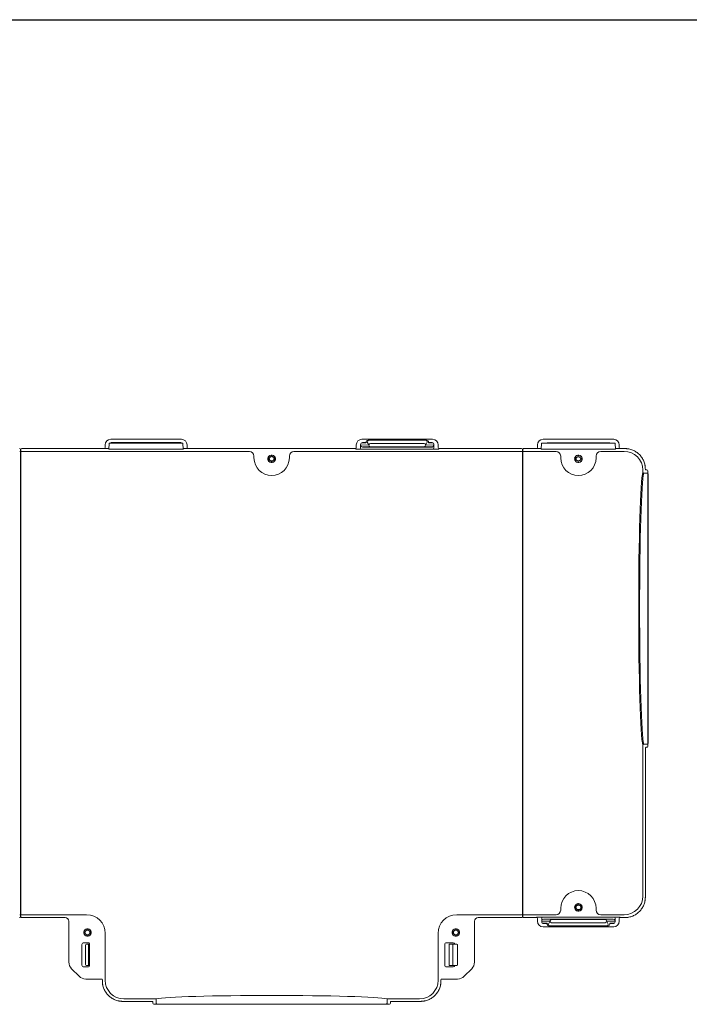
# Model space of a CAD drawing. Extents: x 60428 to 64204, y -13455 to -12479.
# Drawn here: x 61225 to 61585, y -13008 to -12479 of the extents above; entities that cross this region are included whole.
import ezdxf

# ---------------------------------------------------------------- set-up
doc = ezdxf.new("R2010")
doc.units = 0
doc.header["$LTSCALE"] = 2
doc.layers.add('1外形線', color=3, linetype='CONTINUOUS')
doc.layers.add('本体', color=3, linetype='CONTINUOUS')

msp = doc.modelspace()

# ---------------------------------------------------------------- linework, layer by layer
at = {"layer": '1外形線', "linetype": 'Continuous', "lineweight": 15}
for p, q in [((61272.72, -12709.15), (61272.9, -12706.83)), ((61273.08, -12706.36), (61272.97, -12706.41)), ((61272.97, -12706.41), (61312.43, -12706.41)), ((61275.85, -12706.27), (61273.35, -12706.34)), ((61311.7, -12704.27), (61273.7, -12704.27)), ((61273.98, -12706.05), (61311.42, -12706.05)), ((61275.85, -12706.27), (61275.85, -12706.05)), ((61275.85, -12706.27), (61309.55, -12706.27)), ((61309.55, -12706.05), (61309.55, -12706.27)), ((61312.05, -12706.34), (61309.55, -12706.27)), ((61312.32, -12706.36), (61312.43, -12706.41)), ((61312.49, -12706.83), (61312.68, -12709.15)), ((61408.35, -12706.34), (61410.85, -12706.27)), ((61408.7, -12704.27), (61446.7, -12704.27)), ((61410.85, -12706.05), (61408.98, -12706.05)), ((61410.85, -12705.77), (61410.85, -12706.27)), ((61411.59, -12705.77), (61410.85, -12705.77)), ((61412.41, -12707.18), (61411.59, -12705.77)), ((61412.01, -12704.77), (61412.46, -12704.77)), ((61412.46, -12704.77), (61442.94, -12704.77)), ((61413.28, -12706.48), (61442.12, -12706.48)), ((61442.94, -12704.77), (61443.39, -12704.77)), ((61443.8, -12705.77), (61442.99, -12707.18)), ((61444.55, -12706.27), (61444.55, -12705.77)), ((61446.42, -12706.05), (61444.55, -12706.05)), ((61444.55, -12706.27), (61447.05, -12706.34)), ((61505.07, -12709.15), (61505.25, -12706.83)), ((61505.43, -12706.36), (61505.32, -12706.41)), ((61505.32, -12706.41), (61544.78, -12706.41)), ((61508.2, -12706.27), (61505.69, -12706.34)), ((61544.05, -12704.27), (61506.05, -12704.27)), ((61508.2, -12706.27), (61541.9, -12706.27)), ((61544.4, -12706.34), (61541.9, -12706.27)), ((61544.67, -12706.36), (61544.78, -12706.41)), ((61544.84, -12706.83), (61545.03, -12709.15)), ((61225.24, -12709.75), (61225.24, -12710.08)), ((61225.35, -12712.77), (61225.24, -12709.75)), ((61225.24, -12710.08), (61225.28, -12711.25)), ((61225.28, -12711.25), (61225.28, -12712.02)), ((61225.28, -12712.02), (61225.28, -12790.51)), ((61225.28, -12712.02), (61225.35, -12714.03)), ((61225.34, -12711.25), (61225.38, -12710.08)), ((61225.34, -12712.02), (61225.34, -12711.25)), ((61225.34, -12790.51), (61225.34, -12712.04)), ((61225.38, -12710.08), (61225.37, -12709.75)), ((61348.2, -12710.79), (61225.86, -12710.79)), ((61272.71, -12709.27), (61225.87, -12709.27)), ((61270.7, -12707.27), (61270.7, -12708.77)), ((61312.74, -12709.56), (61272.65, -12709.56)), ((61405.2, -12709.27), (61312.69, -12709.27)), ((61314.7, -12708.77), (61314.7, -12707.27)), ((61494.54, -12710.79), (61372.2, -12710.79)), ((61405.46, -12709.53), (61405.2, -12709.27)), ((61405.7, -12708.77), (61405.7, -12707.27)), ((61406.32, -12709.55), (61408.48, -12709.55)), ((61407.98, -12707.05), (61407.98, -12709.05)), ((61407.98, -12707.47), (61408.08, -12707.42)), ((61408.35, -12707.41), (61412.41, -12707.29)), ((61408.48, -12709.55), (61446.92, -12709.55)), ((61409.08, -12708.42), (61408.97, -12708.47)), ((61408.97, -12708.47), (61446.43, -12708.47)), ((61413.28, -12708.29), (61409.21, -12708.41)), ((61412.41, -12707.29), (61412.41, -12707.18)), ((61442.12, -12708.29), (61413.28, -12708.29)), ((61446.19, -12708.41), (61442.12, -12708.29)), ((61442.99, -12707.18), (61442.99, -12707.29)), ((61442.99, -12707.29), (61447.05, -12707.41)), ((61446.43, -12708.47), (61446.32, -12708.42)), ((61446.92, -12709.55), (61449.08, -12709.55)), ((61447.32, -12707.42), (61447.42, -12707.47)), ((61447.42, -12709.05), (61447.42, -12707.05)), ((61449.7, -12707.27), (61449.7, -12708.77)), ((61450.2, -12709.27), (61449.94, -12709.53)), ((61494.52, -12709.27), (61450.2, -12709.27)), ((61495.02, -12709.75), (61495.02, -12710.08)), ((61495.02, -12710.08), (61495.06, -12711.25)), ((61495.05, -12714.03), (61495.12, -12712.02)), ((61495.06, -12711.25), (61495.06, -12712.02)), ((61495.06, -12712.04), (61495.06, -12790.51)), ((61495.1, -12711.54), (61495.09, -12711.7)), ((61495.12, -12711.25), (61495.16, -12710.08)), ((61495.12, -12711), (61495.12, -12711.04)), ((61495.12, -12712.02), (61495.12, -12711.25)), ((61495.13, -12710.34), (61495.14, -12710.5)), ((61495.15, -12709.75), (61495.15, -12709.84)), ((61495.16, -12710.08), (61495.15, -12709.75)), ((61495.63, -12710.79), (61513.05, -12710.79)), ((61495.65, -12709.27), (61505.06, -12709.27)), ((61503.05, -12707.27), (61503.05, -12708.77)), ((61545.09, -12709.56), (61505, -12709.56)), ((61537.04, -12710.79), (61549.71, -12710.79)), ((61545.04, -12709.27), (61550.06, -12709.27)), ((61547.05, -12708.77), (61547.05, -12707.27)), ((61225.35, -12714.03), (61225.35, -12712.77)), ((61225.35, -12791.43), (61225.35, -12714.03)), ((61350.7, -12714.27), (61350.7, -12713.29)), ((61358.22, -12714.47), (61358.2, -12714.45)), ((61358.22, -12715.07), (61358.2, -12715.09)), ((61359.9, -12712.79), (61359.88, -12712.77)), ((61359.9, -12716.75), (61359.88, -12716.77)), ((61360.5, -12712.79), (61360.52, -12712.77)), ((61360.5, -12716.75), (61360.52, -12716.77)), ((61362.18, -12714.47), (61362.2, -12714.45)), ((61362.18, -12715.07), (61362.2, -12715.09)), ((61369.7, -12713.29), (61369.7, -12714.27)), ((61495.07, -12712.2), (61495.05, -12712.77)), ((61495.05, -12714.03), (61495.05, -12712.77)), ((61495.05, -12791.43), (61495.05, -12714.03)), ((61515.55, -12714.27), (61515.55, -12713.29)), ((61523.07, -12714.47), (61523.05, -12714.45)), ((61523.07, -12715.07), (61523.05, -12715.09)), ((61524.75, -12712.79), (61524.73, -12712.77)), ((61524.75, -12716.75), (61524.73, -12716.77)), ((61525.35, -12712.79), (61525.37, -12712.77)), ((61525.35, -12716.75), (61525.37, -12716.77)), ((61527.02, -12714.47), (61527.05, -12714.45)), ((61527.02, -12715.07), (61527.05, -12715.09)), ((61534.55, -12713.29), (61534.55, -12714.27)), ((61559.7, -12721.95), (61559.7, -12720.79)), ((61559.7, -12721.95), (61559.7, -12720.79)), ((61561.96, -12722.45), (61560.2, -12722.45)), ((61561.55, -12720.77), (61561.94, -12720.77)), ((61562.44, -12721.25), (61562.44, -12721.86)), ((61562.54, -12724.17), (61562.44, -12721.25)), ((61562.44, -12721.86), (61562.48, -12722.87)), ((61562.48, -12722.87), (61562.48, -12867.67)), ((61562.55, -12724.37), (61562.55, -12866.17)), ((61225.28, -12790.51), (61225.28, -12791.53)), ((61225.28, -12791.53), (61225.35, -12791.43)), ((61225.35, -12879.11), (61225.35, -12791.43)), ((61495.05, -12879.11), (61495.05, -12791.43)), ((61495.05, -12791.43), (61495.12, -12791.53)), ((61559.7, -12868.59), (61559.7, -12949.75)), ((61560.2, -12868.09), (61561.96, -12868.09)), ((61561.05, -12950.27), (61561.05, -12870.27)), ((61561.94, -12869.77), (61561.55, -12869.77)), ((61562.44, -12869.29), (61562.54, -12866.37)), ((61225.28, -12879.22), (61225.35, -12879.11)), ((61225.28, -12879.22), (61225.28, -12880.02)), ((61225.28, -12880.02), (61225.28, -12958.52)), ((61225.34, -12958.52), (61225.34, -12879.22)), ((61225.35, -12956.5), (61225.35, -12879.11)), ((61495.05, -12956.5), (61495.05, -12879.11)), ((61495.06, -12879.22), (61495.06, -12958.52)), ((61495.12, -12958.52), (61495.12, -12880.02)), ((61523.07, -12955.47), (61523.05, -12955.45)), ((61524.75, -12953.79), (61524.73, -12953.77)), ((61525.35, -12953.79), (61525.37, -12953.77)), ((61527.02, -12955.47), (61527.05, -12955.45)), ((61225.24, -12960.79), (61225.35, -12957.77)), ((61225.28, -12959.29), (61225.24, -12960.45)), ((61225.24, -12960.45), (61225.24, -12960.79)), ((61225.28, -12958.52), (61225.35, -12956.5)), ((61225.28, -12958.52), (61225.28, -12958.52)), ((61225.28, -12958.52), (61225.28, -12959.29)), ((61225.34, -12958.52), (61225.34, -12958.52)), ((61225.34, -12959.29), (61225.34, -12958.52)), ((61225.38, -12960.45), (61225.34, -12959.29)), ((61225.35, -12957.77), (61225.35, -12956.5)), ((61225.37, -12960.79), (61225.38, -12960.45)), ((61225.86, -12959.74), (61260.73, -12959.74)), ((61459.66, -12959.74), (61494.54, -12959.74)), ((61495.06, -12959.29), (61495.02, -12960.45)), ((61495.02, -12960.45), (61495.02, -12960.79)), ((61495.05, -12956.5), (61495.12, -12958.52)), ((61495.05, -12957.77), (61495.05, -12956.5)), ((61495.05, -12957.77), (61495.08, -12958.58)), ((61495.06, -12958.52), (61495.06, -12958.52)), ((61495.06, -12958.52), (61495.06, -12959.29)), ((61495.08, -12958.58), (61495.14, -12960.49)), ((61495.12, -12959.29), (61495.12, -12958.52)), ((61495.16, -12960.45), (61495.12, -12959.29)), ((61495.14, -12960.49), (61495.15, -12960.79)), ((61495.15, -12960.79), (61495.16, -12960.45)), ((61513.05, -12959.74), (61495.63, -12959.74)), ((61515.55, -12957.25), (61515.55, -12956.27)), ((61523.07, -12956.07), (61523.05, -12956.09)), ((61524.75, -12957.75), (61524.73, -12957.77)), ((61525.35, -12957.75), (61525.37, -12957.77)), ((61527.02, -12956.07), (61527.05, -12956.09)), ((61534.55, -12956.27), (61534.55, -12957.25)), ((61549.71, -12959.74), (61537.04, -12959.74)), ((61249.2, -12961.27), (61225.87, -12961.27)), ((61251.2, -12985.2), (61251.2, -12963.27)), ((61469.2, -12963.27), (61469.2, -12985.2)), ((61494.52, -12961.27), (61471.2, -12961.27)), ((61502.55, -12961.27), (61495.65, -12961.27)), ((61502.81, -12961.01), (61502.55, -12961.27)), ((61503.05, -12963.27), (61503.05, -12961.77)), ((61505.33, -12961.49), (61505.33, -12963.49)), ((61505.33, -12963.07), (61505.43, -12963.12)), ((61505.69, -12963.13), (61509.76, -12963.25)), ((61505.69, -12964.19), (61508.2, -12964.27)), ((61505.83, -12960.99), (61544.27, -12960.99)), ((61506.31, -12962.06), (61543.78, -12962.06)), ((61506.33, -12964.49), (61508.2, -12964.49)), ((61510.62, -12962.25), (61506.56, -12962.13)), ((61508.2, -12964.77), (61508.2, -12964.27)), ((61508.94, -12964.77), (61508.2, -12964.77)), ((61509.76, -12963.35), (61508.94, -12964.77)), ((61509.35, -12965.77), (61509.81, -12965.77)), ((61509.81, -12965.77), (61540.29, -12965.77)), ((61539.47, -12962.25), (61510.62, -12962.25)), ((61510.62, -12964.06), (61539.47, -12964.06)), ((61543.53, -12962.13), (61539.47, -12962.25)), ((61540.29, -12965.77), (61540.74, -12965.77)), ((61540.34, -12963.25), (61544.4, -12963.13)), ((61541.15, -12964.77), (61540.34, -12963.35)), ((61541.9, -12964.27), (61544.4, -12964.19)), ((61541.9, -12964.27), (61541.9, -12964.77)), ((61541.9, -12964.49), (61543.77, -12964.49)), ((61546.43, -12960.99), (61544.27, -12960.99)), ((61544.77, -12963.49), (61544.77, -12961.49)), ((61547.05, -12961.77), (61547.05, -12963.27)), ((61547.28, -12961.01), (61547.55, -12961.27)), ((61550.06, -12961.27), (61547.55, -12961.27)), ((61259.22, -12968.97), (61259.2, -12968.95)), ((61259.22, -12969.57), (61259.2, -12969.59)), ((61260.9, -12967.29), (61260.88, -12967.27)), ((61260.9, -12971.25), (61260.88, -12971.27)), ((61261.5, -12967.29), (61261.52, -12967.27)), ((61261.5, -12971.25), (61261.52, -12971.27)), ((61263.18, -12968.97), (61263.2, -12968.95)), ((61263.18, -12969.57), (61263.2, -12969.59)), ((61270.72, -12969.73), (61270.72, -12994.93)), ((61449.68, -12994.93), (61449.68, -12969.73)), ((61457.22, -12968.97), (61457.2, -12968.95)), ((61457.22, -12969.57), (61457.2, -12969.59)), ((61458.9, -12967.29), (61458.88, -12967.27)), ((61458.9, -12971.25), (61458.88, -12971.27)), ((61459.5, -12967.29), (61459.52, -12967.27)), ((61459.5, -12971.25), (61459.52, -12971.27)), ((61461.18, -12968.97), (61461.2, -12968.95)), ((61461.18, -12969.57), (61461.2, -12969.59)), ((61544.05, -12966.27), (61506.05, -12966.27)), ((61258.2, -12975.77), (61258.2, -12986.8)), ((61261.7, -12974.77), (61259.2, -12974.77)), ((61260.2, -12976.06), (61260.2, -12986.48)), ((61260.7, -12975.56), (61261.7, -12975.56)), ((61261.7, -12986.98), (61261.7, -12975.56)), ((61262.2, -12987.27), (61262.2, -12975.27)), ((61453.2, -12986.77), (61453.2, -12975.77)), ((61454.2, -12974.77), (61457.7, -12974.77)), ((61455.54, -12975.61), (61457.49, -12975.61)), ((61455.54, -12986.92), (61455.54, -12975.61)), ((61456.54, -12975.61), (61457.49, -12975.61)), ((61457.49, -12975.61), (61459.66, -12975.57)), ((61457.49, -12975.61), (61457.49, -12976.11)), ((61457.49, -12986.42), (61457.49, -12976.11)), ((61460.16, -12976.07), (61460.16, -12986.46)), ((61261.7, -12986.98), (61260.7, -12986.98)), ((61457.49, -12986.92), (61455.54, -12986.92)), ((61457.49, -12986.92), (61456.54, -12986.92)), ((61457.49, -12986.42), (61457.49, -12986.92)), ((61459.66, -12986.96), (61457.49, -12986.92)), ((61256.73, -12992.8), (61252.66, -12988.73)), ((61259.21, -12987.8), (61261.7, -12987.77)), ((61457.7, -12987.77), (61454.2, -12987.77)), ((61467.73, -12988.73), (61463.66, -12992.8)), ((61268.7, -12994.27), (61260.27, -12994.27)), ((61269.2, -12995.28), (61269.2, -12994.76)), ((61451.2, -12994.76), (61451.2, -12995.28)), ((61460.13, -12994.27), (61451.7, -12994.27)), ((61295.9, -13006.27), (61280.19, -13006.27)), ((61280.71, -13004.92), (61298.2, -13004.92)), ((61296.4, -13007.25), (61296.4, -13006.77)), ((61297.06, -13007.76), (61296.88, -13007.75)), ((61297.6, -13007.75), (61296.88, -13007.75)), ((61297.06, -13007.76), (61299.24, -13007.83)), ((61298.61, -13007.79), (61297.6, -13007.75)), ((61298.2, -13007.27), (61298.2, -13004.92)), ((61421.79, -13007.79), (61298.61, -13007.79)), ((61299.82, -13007.85), (61299.24, -13007.83)), ((61420.58, -13007.85), (61421.06, -13007.84)), ((61422.8, -13007.75), (61421.79, -13007.79)), ((61422.14, -13007.79), (61422.36, -13007.78)), ((61422.2, -13004.92), (61439.68, -13004.92)), ((61422.2, -13004.92), (61422.2, -13007.27)), ((61423.52, -13007.75), (61422.8, -13007.75)), ((61423.44, -13007.75), (61423.52, -13007.75)), ((61424, -13006.77), (61424, -13007.25)), ((61440.21, -13006.27), (61424.5, -13006.27))]:
    msp.add_line(p, q, dxfattribs=at)
at = {"layer": '1外形線', "linetype": 'Continuous', "lineweight": 15, "flags": 128}
msp.add_lwpolyline([(61495.12, -12790.51), (61495.12, -12786.52), (61495.12, -12782.55), (61495.12, -12778.6), (61495.12, -12774.68), (61495.12, -12770.8), (61495.12, -12766.97), (61495.12, -12763.21), (61495.12, -12759.51), (61495.12, -12755.9), (61495.12, -12752.37), (61495.12, -12748.95), (61495.12, -12745.63), (61495.12, -12742.43), (61495.12, -12739.35), (61495.12, -12736.4), (61495.12, -12733.59), (61495.12, -12730.92), (61495.12, -12728.41), (61495.12, -12726.06), (61495.12, -12723.87), (61495.12, -12721.85), (61495.12, -12720.01), (61495.12, -12718.34), (61495.12, -12716.86), (61495.12, -12715.57), (61495.12, -12714.47), (61495.12, -12713.56), (61495.12, -12712.85), (61495.12, -12712.34), (61495.12, -12712.02)], dxfattribs=at)
at = {"layer": '1外形線', "ltscale": 6}
for centre, radius in [((61360.2, -12714.77), 1.35), ((61525.05, -12714.77), 1.24), ((61525.05, -12955.77), 1.35), ((61261.2, -12969.27), 1.35), ((61459.2, -12969.27), 1.35)]:
    msp.add_circle(centre, radius, dxfattribs=at)
at = {"layer": '1外形線', "linetype": 'Continuous', "lineweight": 15}
for centre, radius, start, end in [((61412.53, -12705.71), 0.94, 94.403, 183.8103), ((61413.63, -12707.8), 1.37, 105.1451, 153.3177), ((61441.76, -12707.8), 1.37, 26.6827, 74.8545), ((61442.87, -12705.71), 0.94, 356.1896, 85.5971), ((61348.2, -12713.29), 2.5, 0, 90), ((61372.2, -12713.29), 2.5, 90, 180), ((61413.36, -12707.34), 0.95, 176.7753, 265.0207), ((61442.04, -12707.34), 0.95, 274.9793, 3.2247), ((61360.2, -12714.27), 9.5, 180, 0), ((61360.2, -12714.77), 2.03, 99.051, 170.949), ((61360.2, -12714.77), 2, 171.3731, 188.6269), ((61360.2, -12714.77), 2.03, 189.051, 260.949), ((61360.2, -12714.77), 2, 98.6269, 171.3731), ((61360.2, -12714.77), 2, 188.6269, 261.3731), ((61360.2, -12714.77), 2, 81.3731, 98.6269), ((61360.2, -12714.77), 2, 261.3731, 278.6269), ((61360.2, -12714.77), 2, 8.6269, 81.3731), ((61360.2, -12714.77), 2, 278.6269, 351.3731), ((61360.2, -12714.77), 2.03, 9.051, 80.949), ((61360.2, -12714.77), 2.03, 279.051, 350.949), ((61360.2, -12714.77), 2, 351.3731, 8.6269), ((61525.05, -12714.27), 9.5, 180, 0), ((61525.05, -12714.77), 2.03, 99.051, 170.949), ((61525.05, -12714.77), 2, 171.3731, 188.6269), ((61525.05, -12714.77), 2.03, 189.051, 260.949), ((61525.05, -12714.77), 2, 98.6269, 171.3731), ((61525.05, -12714.77), 2, 188.6269, 261.3731), ((61525.05, -12714.77), 2, 81.3731, 98.6269), ((61525.05, -12714.77), 2, 261.3731, 278.6269), ((61525.05, -12714.77), 2, 8.6269, 81.3731), ((61525.05, -12714.77), 2, 278.6269, 351.3731), ((61525.05, -12714.77), 2.03, 9.051, 80.949), ((61525.05, -12714.77), 2.03, 279.051, 350.949), ((61525.05, -12714.77), 2, 351.3731, 8.6269), ((61561.94, -12721.27), 0.5, 2, 90), ((61561.94, -12869.27), 0.5, 270, 358), ((61525.05, -12956.27), 9.5, 0, 180), ((61525.05, -12955.77), 2.03, 99.051, 170.949), ((61525.05, -12955.77), 2, 171.3731, 188.6269), ((61525.05, -12955.77), 2, 98.6269, 171.3731), ((61525.05, -12955.77), 2, 81.3731, 98.6269), ((61525.05, -12955.77), 2, 8.6269, 81.3731), ((61525.05, -12955.77), 2.03, 9.051, 80.949), ((61525.05, -12955.77), 2, 351.3731, 8.6269), ((61525.05, -12955.77), 2.03, 189.051, 260.949), ((61525.05, -12955.77), 2, 188.6269, 261.3731), ((61525.05, -12955.77), 2, 261.3731, 278.6269), ((61525.05, -12955.77), 2, 278.6269, 351.3731), ((61525.05, -12955.77), 2.03, 279.051, 350.949), ((61509.88, -12964.83), 0.94, 176.1897, 265.597), ((61510.71, -12963.2), 0.95, 94.9793, 183.2247), ((61510.98, -12962.74), 1.37, 206.6823, 254.8549), ((61539.39, -12963.2), 0.95, 356.7753, 85.0207), ((61539.11, -12962.74), 1.37, 285.1455, 333.3173), ((61540.21, -12964.83), 0.94, 274.4029, 3.8104), ((61261.2, -12969.27), 2.03, 99.051, 170.949), ((61261.2, -12969.27), 2, 171.3731, 188.6269), ((61261.2, -12969.27), 2.03, 189.051, 260.949), ((61261.2, -12969.27), 2, 98.6269, 171.3731), ((61261.2, -12969.27), 2, 188.6269, 261.3731), ((61261.2, -12969.27), 2, 81.3731, 98.6269), ((61261.2, -12969.27), 2, 261.3731, 278.6269), ((61261.2, -12969.27), 2, 8.6269, 81.3731), ((61261.2, -12969.27), 2, 278.6269, 351.3731), ((61261.2, -12969.27), 2.03, 9.051, 80.949), ((61261.2, -12969.27), 2.03, 279.051, 350.949), ((61261.2, -12969.27), 2, 351.3731, 8.6269), ((61459.2, -12969.27), 2.03, 99.051, 170.949), ((61459.2, -12969.27), 2, 171.3731, 188.6269), ((61459.2, -12969.27), 2.03, 189.051, 260.949), ((61459.2, -12969.27), 2, 98.6269, 171.3731), ((61459.2, -12969.27), 2, 188.6269, 261.3731), ((61459.2, -12969.27), 2, 81.3731, 98.6269), ((61459.2, -12969.27), 2, 261.3731, 278.6269), ((61459.2, -12969.27), 2, 8.6269, 81.3731), ((61459.2, -12969.27), 2, 278.6269, 351.3731), ((61459.2, -12969.27), 2.03, 9.051, 80.949), ((61459.2, -12969.27), 2.03, 279.051, 350.949), ((61459.2, -12969.27), 2, 351.3731, 8.6269), ((61259.2, -12975.77), 1, 90, 180), ((61261.7, -12975.27), 0.5, 0, 90), ((61459.66, -12976.07), 0.5, 0.0253, 89.9491), ((61259.2, -12986.8), 1, 180, 270.5501), ((61459.66, -12986.46), 0.5, 270.0543, 359.973), ((61261.7, -12987.27), 0.5, 270.5501, 0), ((61296.9, -13007.25), 0.5, 180, 268), ((61423.5, -13007.25), 0.5, 272, 0)]:
    msp.add_arc(centre, radius, start, end, dxfattribs=at)
at = {"layer": '1外形線', "linetype": 'Continuous', "lineweight": 15, "extrusion": (0, 0, -1)}
for centre, major_axis, ratio, start_param, end_param in [((61273.7, -12707.27), (2.12, -2.12), 0.998783, 2.356803, 3.926382), ((61273.98, -12707.05), (-0.708, 0.708), 0.998783, 6.274071, 7.067974), ((61311.42, -12707.05), (0.708, 0.708), 0.998783, 5.498396, 6.2923), ((61311.7, -12707.27), (-2.12, -2.12), 0.998783, 2.356803, 3.926382), ((61506.05, -12707.27), (2.12, -2.12), 0.998783, 2.356803, 3.926382), ((61544.05, -12707.27), (-2.12, -2.12), 0.998783, 2.356803, 3.926382), ((61270.2, -12708.77), (0.354, -0.354), 0.998783, 5.498396, 7.067974), ((61315.2, -12708.77), (0.354, 0.354), 0.998783, 2.356803, 3.926382), ((61502.55, -12708.77), (0.354, -0.354), 0.998783, 5.498396, 7.067974), ((61547.55, -12708.77), (0.354, 0.354), 0.998783, 2.356803, 3.926382), ((61506.32, -12963.06), (0.896, -0.448), 0.998479, 2.836955, 4.248559), ((61507.43, -12963.12), (2, 0), 0.008728, 2.617994, 3.106686), ((61509.35, -12964.77), (1.15, 0), 0.866025, 1.570796, 3.141593), ((61540.74, -12964.77), (1.15, 0), 0.866025, 0, 1.570796), ((61543.78, -12963.06), (0.896, 0.448), 0.998479, 5.176219, 6.587809), ((61542.67, -12963.12), (2, 0), 0.008728, 0.034907, 0.523599)]:
    msp.add_ellipse(centre, major_axis=major_axis, ratio=ratio, start_param=start_param, end_param=end_param, dxfattribs=at)
at = {"layer": '1外形線', "linetype": 'Continuous', "lineweight": 15}
for centre, major_axis, ratio, start_param, end_param in [((61272.97, -12711.41), (0, 5), 0.034921, 0.017453, 0.410244), ((61275.08, -12706.36), (-2, 0), 0.017455, 5.759587, 6.248279), ((61310.32, -12706.36), (-2, 0), 0.017455, 3.176499, 3.665191), ((61312.42, -12711.41), (0, 5), 0.034921, 5.872942, 6.265732), ((61408.7, -12707.27), (2.12, -2.12), 0.998783, 2.356803, 3.926382), ((61408.98, -12707.05), (-0.708, 0.708), 0.998783, 5.498396, 7.067974), ((61410.08, -12706.36), (2, 0), 0.017455, 2.617994, 2.706249), ((61412.01, -12705.77), (1.15, 0), 0.866025, 1.570796, 3.141593), ((61443.39, -12705.77), (1.15, 0), 0.866025, 0, 1.570796), ((61446.42, -12707.05), (0.708, 0.708), 0.998783, 5.498396, 7.067974), ((61446.7, -12707.27), (-2.12, -2.12), 0.998783, 2.356803, 3.926382), ((61445.32, -12706.36), (2, 0), 0.017455, 0.435344, 0.523599), ((61505.32, -12711.41), (0, -5), 0.034921, 3.159046, 3.551836), ((61507.43, -12706.36), (2, 0), 0.017455, 2.617994, 3.106686), ((61542.67, -12706.36), (2, 0), 0.017455, 0.034907, 0.523599), ((61544.77, -12711.41), (0, -5), 0.034921, 2.731349, 3.124139), ((61224.74, -12709.77), (-0.009, -0.5), 0.999391, 1.62322, 3.159067), ((61224.76, -12710.77), (-0.5, 0), 0.052376, 1.57263, 1.605756), ((61224.78, -12711.27), (-0.5, -0.009), 0.948965, 3.159984, 4.695826), ((61228.06, -12791.41), (-2.78, 79.5), 0.001828, 0.052296, 0.053626), ((61225.84, -12711.27), (-0.5, 0.009), 0.948965, 4.728952, 6.264794), ((61222.56, -12791.41), (2.78, 79.5), 0.001828, 6.226926, 6.230889), ((61225.87, -12709.77), (-0.009, 0.5), 0.999391, 6.265711, 7.775127), ((61225.86, -12710.77), (-0.5, 0), 0.052376, 1.535837, 1.568962), ((61272.65, -12704.57), (0, 5), 0.034921, 3.176499, 3.551836), ((61312.75, -12704.57), (0, 5), 0.034921, 2.731349, 3.106686), ((61405.2, -12708.77), (-0.354, 0.354), 0.998783, 2.356803, 3.926382), ((61408.97, -12707.47), (0.896, 0.448), 0.998479, 2.836955, 4.248559), ((61408.48, -12709.05), (0.354, 0.354), 0.998783, 2.356803, 3.926382), ((61410.08, -12707.42), (2, 0), 0.008728, 2.617994, 3.106686), ((61410.08, -12708.42), (1, 0), 0.017455, 2.617994, 3.106686), ((61445.32, -12708.42), (1, 0), 0.017455, 0.034907, 0.523599), ((61446.43, -12707.47), (0.896, -0.448), 0.998479, 5.176219, 6.587809), ((61446.92, -12709.05), (0.354, -0.354), 0.998783, 5.498396, 7.067974), ((61445.32, -12707.42), (2, 0), 0.008728, 0.034907, 0.523599), ((61450.2, -12708.77), (-0.354, -0.354), 0.998783, 5.498396, 7.067974), ((61494.52, -12709.77), (-0.009, -0.5), 0.999391, 1.62322, 3.159067), ((61494.54, -12710.77), (-0.5, 0), 0.052376, 1.57263, 1.605756), ((61494.56, -12711.27), (-0.5, -0.009), 0.948965, 3.159984, 4.695826), ((61497.84, -12791.41), (-2.78, 79.5), 0.001828, 0.052296, 0.056259), ((61495.07, -12712.2), (-0.017, -0.5), 0.001828, 3.181635, 4.712453), ((61495.12, -12711.04), (-0.017, -0.5), 0.001828, 0.040043, 1.57086), ((61495.12, -12711), (-0.017, -0.5), 0.001828, 1.57086, 3.101678), ((61495.62, -12711.27), (0.5, -0.009), 0.948965, 1.587359, 3.123201), ((61492.34, -12791.41), (-2.78, -79.5), 0.001828, 3.087967, 3.089297), ((61495.15, -12709.84), (-0.017, -0.5), 0.001828, 4.712453, 6.24327), ((61495.65, -12709.77), (0.009, -0.5), 0.999391, 3.124118, 4.659965), ((61495.64, -12710.77), (0.5, 0), 0.052376, 4.677429, 4.710555), ((61505, -12704.57), (0, -5), 0.034921, 0.034907, 0.410244), ((61513.04, -12713.3), (-1.77, -1.77), 0.997265, 2.357564, 3.925621), ((61537.05, -12713.3), (-1.77, 1.77), 0.997265, 5.499157, 7.067214), ((61545.1, -12704.57), (0, -5), 0.034921, 5.872942, 6.248279), ((61549.69, -12720.81), (5.56, 8.34), 0.998023, 5.301071, 6.87004), ((61560.05, -12795.27), (0, -74), 0.034921, 3.27738, 6.147397), ((61560.55, -12795.27), (0, -73.5), 0.035158, 3.27807, 6.146708), ((61607.06, -12835.27), (0, 3203.19), 0.034969, 1.556824, 1.584073), ((61337.28, -12835.27), (0, 3203.19), 0.034969, 1.558698, 1.582894), ((60875.6, -12675.54), (0, 10000.5), 0.034969, 4.700291, 4.70079), ((61575.02, -12675.54), (0, 10000.5), 0.034969, 1.582417, 1.582894), ((61113.34, -12835.27), (0, 3203.19), 0.034969, 4.699112, 4.724487), ((61844.8, -12675.54), (0, -10000.5), 0.034969, 4.723988, 4.724487), ((61383.12, -12835.27), (0, -3203.19), 0.034969, 1.558698, 1.582894), ((60875.6, -12995), (0, 10000.5), 0.034969, 4.723967, 4.724487), ((61844.8, -12995), (0, -10000.5), 0.034969, 4.700291, 4.700811), ((61232.35, -12880.46), (0, 200.5), 0.034969, 1.557519, 1.564057), ((61222.56, -12879.11), (0, 79.5), 0.034969, 4.711059, 4.712431), ((61488.05, -12880.46), (0, 200.5), 0.034969, 4.719111, 4.725666), ((61497.84, -12879.11), (0, 79.5), 0.034969, 1.570796, 1.572126), ((61549.69, -12949.73), (-5.56, 8.34), 0.998023, 2.554737, 4.123707), ((61224.74, -12960.77), (0.009, -0.5), 0.999391, 6.265711, 7.801558), ((61224.76, -12959.77), (-0.5, 0), 0.052376, 4.677429, 4.710555), ((61224.78, -12959.27), (-0.5, 0.009), 0.948965, 1.587359, 3.123201), ((61225.84, -12959.27), (-0.5, -0.009), 0.948965, 0.018392, 1.554234), ((61225.87, -12960.77), (-0.009, -0.5), 0.999391, 4.764813, 6.30066), ((61225.86, -12959.77), (-0.5, 0), 0.052376, 4.714223, 4.747348), ((61260.71, -12969.76), (-7.09, -7.09), 0.997265, 2.357564, 3.925621), ((61459.69, -12969.76), (-7.09, 7.09), 0.997265, 5.499157, 7.067214), ((61494.52, -12960.77), (-0.009, 0.5), 0.999391, 3.124118, 4.659965), ((61494.54, -12959.77), (-0.5, 0), 0.052376, 4.677429, 4.710555), ((61494.56, -12959.27), (-0.5, 0.009), 0.948965, 1.587359, 3.123201), ((61495.62, -12959.27), (0.5, 0.009), 0.948965, 3.159984, 4.695826), ((61495.65, -12960.77), (-0.009, -0.5), 0.999391, 4.764813, 6.30066), ((61495.64, -12959.77), (0.5, 0), 0.052376, 1.57263, 1.605756), ((61513.04, -12957.24), (1.77, -1.77), 0.997265, 5.499157, 7.067214), ((61537.05, -12957.24), (1.77, 1.77), 0.997265, 2.357564, 3.925621), ((61249.2, -12963.27), (1.42, 1.42), 0.998783, 5.498396, 7.067974), ((61471.2, -12963.27), (-1.42, 1.42), 0.998783, 5.498396, 7.067974), ((61502.55, -12961.77), (-0.354, -0.354), 0.998783, 2.356803, 3.926382), ((61506.05, -12963.27), (2.12, 2.12), 0.998783, 2.356803, 3.926382), ((61505.83, -12961.49), (0.354, -0.354), 0.998783, 2.356803, 3.926382), ((61506.33, -12963.49), (-0.708, -0.708), 0.998783, 5.498396, 7.067974), ((61543.77, -12963.49), (0.708, -0.708), 0.998783, 5.498396, 7.067974), ((61544.05, -12963.27), (-2.12, 2.12), 0.998783, 2.356803, 3.926382), ((61544.27, -12961.49), (0.354, 0.354), 0.998783, 5.498396, 7.067974), ((61547.55, -12961.77), (-0.354, 0.354), 0.998783, 5.498396, 7.067974), ((61260.7, -12976.06), (-0.448, 0.224), 0.999239, 5.176219, 6.746407), ((61261.7, -12975.55), (-0.5, 0), 0.017455, 1.570796, 3.141593), ((61454.2, -12975.77), (0.708, -0.708), 0.998783, 2.356803, 3.926382), ((61457.7, -12975.77), (-0.708, -0.708), 0.998783, 2.533803, 3.926382), ((61256.2, -12985.19), (-4.62, -1.91), 0.999286, 5.890739, 6.675632), ((61260.7, -12986.48), (0.448, 0.224), 0.999239, 2.678371, 4.248559), ((61261.7, -12986.99), (-0.5, 0), 0.017455, 3.141593, 4.712389), ((61454.2, -12986.77), (0.708, 0.708), 0.998783, 2.356803, 3.926382), ((61457.7, -12986.77), (-0.708, 0.708), 0.998783, 2.356803, 3.749371), ((61464.2, -12985.19), (4.62, -1.91), 0.999286, 5.890739, 6.675632), ((61260.27, -12989.26), (-1.91, -4.62), 0.999286, 5.890739, 6.675632), ((61268.69, -12994.77), (0.354, 0.354), 0.998783, 5.498396, 7.067974), ((61280.73, -12994.91), (-8.34, -5.56), 0.998023, 5.69633, 7.2653), ((61439.66, -12994.91), (-8.34, 5.56), 0.998023, 2.159478, 3.728448), ((61451.7, -12994.77), (-0.354, 0.354), 0.998783, 5.498396, 7.067974), ((61460.13, -12989.26), (1.91, -4.62), 0.999286, 5.890739, 6.675632), ((61360.2, -13005.27), (-62.8, 0), 0.034921, 3.301509, 6.123269)]:
    msp.add_ellipse(centre, major_axis=major_axis, ratio=ratio, start_param=start_param, end_param=end_param, dxfattribs=at)
for points in [[(61225.37, -12709.75), (61225.37, -12709.75), (61225.37, -12709.74), (61225.37, -12709.74)], [(61358.22, -12714.47), (61358.34, -12714.57), (61358.47, -12714.67), (61358.6, -12714.77)], [(61358.6, -12714.77), (61358.47, -12714.87), (61358.34, -12714.97), (61358.22, -12715.07)], [(61360.2, -12713.17), (61360.1, -12713.04), (61360, -12712.91), (61359.9, -12712.79)], [(61359.9, -12716.75), (61360, -12716.62), (61360.1, -12716.5), (61360.2, -12716.37)], [(61360.5, -12712.79), (61360.4, -12712.91), (61360.3, -12713.04), (61360.2, -12713.17)], [(61360.2, -12716.37), (61360.3, -12716.5), (61360.4, -12716.62), (61360.5, -12716.75)], [(61361.8, -12714.77), (61361.93, -12714.67), (61362.05, -12714.57), (61362.18, -12714.47)], [(61362.18, -12715.07), (61362.05, -12714.97), (61361.93, -12714.87), (61361.8, -12714.77)], [(61523.07, -12714.47), (61523.19, -12714.57), (61523.32, -12714.67), (61523.45, -12714.77)], [(61523.45, -12714.77), (61523.32, -12714.87), (61523.19, -12714.97), (61523.07, -12715.07)], [(61525.05, -12713.17), (61524.95, -12713.04), (61524.85, -12712.91), (61524.75, -12712.79)], [(61524.75, -12716.75), (61524.85, -12716.62), (61524.95, -12716.5), (61525.05, -12716.37)], [(61525.35, -12712.79), (61525.25, -12712.91), (61525.15, -12713.04), (61525.05, -12713.17)], [(61525.05, -12716.37), (61525.15, -12716.5), (61525.25, -12716.62), (61525.35, -12716.75)], [(61526.65, -12714.77), (61526.78, -12714.67), (61526.9, -12714.57), (61527.02, -12714.47)], [(61527.02, -12715.07), (61526.9, -12714.97), (61526.78, -12714.87), (61526.65, -12714.77)], [(61562.55, -12724.37), (61562.55, -12724.3), (61562.55, -12724.24), (61562.54, -12724.17)], [(61225.34, -12791.74), (61225.34, -12791.33), (61225.34, -12790.92), (61225.34, -12790.51)], [(61495.12, -12791.53), (61495.12, -12791.19), (61495.12, -12790.85), (61495.12, -12790.51)], [(61562.54, -12866.37), (61562.55, -12866.3), (61562.55, -12866.24), (61562.55, -12866.17)], [(61495.12, -12880.02), (61495.12, -12879.76), (61495.12, -12879.49), (61495.12, -12879.22)], [(61523.07, -12955.47), (61523.19, -12955.57), (61523.32, -12955.67), (61523.45, -12955.77)], [(61525.05, -12954.17), (61524.95, -12954.04), (61524.85, -12953.91), (61524.75, -12953.79)], [(61525.35, -12953.79), (61525.25, -12953.91), (61525.15, -12954.04), (61525.05, -12954.17)], [(61526.65, -12955.77), (61526.78, -12955.67), (61526.9, -12955.57), (61527.02, -12955.47)], [(61523.45, -12955.77), (61523.32, -12955.87), (61523.19, -12955.97), (61523.07, -12956.07)], [(61524.75, -12957.75), (61524.85, -12957.62), (61524.95, -12957.5), (61525.05, -12957.37)], [(61525.05, -12957.37), (61525.15, -12957.5), (61525.25, -12957.62), (61525.35, -12957.75)], [(61527.02, -12956.07), (61526.9, -12955.97), (61526.78, -12955.87), (61526.65, -12955.77)], [(61259.6, -12969.27), (61259.47, -12969.17), (61259.34, -12969.07), (61259.22, -12968.97)], [(61259.22, -12969.57), (61259.34, -12969.47), (61259.47, -12969.37), (61259.6, -12969.27)], [(61260.9, -12967.29), (61261, -12967.41), (61261.1, -12967.54), (61261.2, -12967.67)], [(61261.2, -12970.87), (61261.1, -12971), (61261, -12971.12), (61260.9, -12971.25)], [(61261.2, -12967.67), (61261.3, -12967.54), (61261.4, -12967.41), (61261.5, -12967.29)], [(61261.5, -12971.25), (61261.4, -12971.12), (61261.3, -12971), (61261.2, -12970.87)], [(61263.18, -12968.97), (61263.05, -12969.07), (61262.93, -12969.17), (61262.8, -12969.27)], [(61262.8, -12969.27), (61262.93, -12969.37), (61263.05, -12969.47), (61263.18, -12969.57)], [(61457.6, -12969.27), (61457.47, -12969.17), (61457.34, -12969.07), (61457.22, -12968.97)], [(61457.22, -12969.57), (61457.34, -12969.47), (61457.47, -12969.37), (61457.6, -12969.27)], [(61458.9, -12967.29), (61459, -12967.41), (61459.1, -12967.54), (61459.2, -12967.67)], [(61459.2, -12970.87), (61459.1, -12971), (61459, -12971.12), (61458.9, -12971.25)], [(61459.2, -12967.67), (61459.3, -12967.54), (61459.4, -12967.41), (61459.5, -12967.29)], [(61459.5, -12971.25), (61459.4, -12971.12), (61459.3, -12971), (61459.2, -12970.87)], [(61461.18, -12968.97), (61461.05, -12969.07), (61460.93, -12969.17), (61460.8, -12969.27)], [(61460.8, -12969.27), (61460.93, -12969.37), (61461.05, -12969.47), (61461.18, -12969.57)], [(61298.2, -13007.27), (61298.2, -13007.28), (61298.2, -13007.28), (61298.2, -13007.29)], [(61299.82, -13007.85), (61299.87, -13007.85), (61299.93, -13007.86), (61299.98, -13007.86)], [(61420.42, -13007.86), (61420.47, -13007.86), (61420.53, -13007.85), (61420.58, -13007.85)], [(61421.64, -13007.81), (61421.61, -13007.81), (61421.58, -13007.82), (61421.56, -13007.82)], [(61422.2, -13007.29), (61422.2, -13007.28), (61422.2, -13007.28), (61422.2, -13007.27)], [(61422.94, -13007.77), (61422.91, -13007.77), (61422.88, -13007.77), (61422.86, -13007.77)]]:
    msp.add_open_spline(points, degree=3, dxfattribs=at)
for points, knots in [([(61406.32, -12709.55), (61406.15, -12709.55), (61405.98, -12709.55), (61405.7, -12709.54), (61405.58, -12709.54), (61405.46, -12709.53)], [0, 0, 0, 0, 0.5, 0.5, 1, 1, 1, 1]), ([(61449.08, -12709.55), (61449.25, -12709.55), (61449.41, -12709.55), (61449.69, -12709.54), (61449.82, -12709.54), (61449.94, -12709.53)], [0, 0, 0, 0, 0.5, 0.5, 1, 1, 1, 1]), ([(61550.06, -12709.27), (61550.16, -12709.27), (61550.37, -12709.27), (61550.68, -12709.28), (61550.98, -12709.31), (61551.29, -12709.34), (61551.59, -12709.38), (61551.9, -12709.42), (61552.46, -12709.53), (61553.26, -12709.73), (61554.27, -12710.09), (61555.25, -12710.55), (61556.48, -12711.29), (61557.88, -12712.44), (61559.03, -12713.84), (61559.77, -12715.07), (61560.23, -12716.05), (61560.59, -12717.07), (61560.81, -12717.94), (61560.93, -12718.65), (61561, -12719.19), (61561.04, -12719.72), (61561.05, -12720.08), (61561.05, -12720.26)], [0, 0, 0, 0, 0.01786, 0.0357, 0.053532, 0.071372, 0.089234, 0.10713, 0.125076, 0.187667, 0.250082, 0.312463, 0.375075, 0.499916, 0.62477, 0.687366, 0.749801, 0.812212, 0.874864, 0.906239, 0.937503, 0.968732, 1, 1, 1, 1]), ([(61559.7, -12721.95), (61559.7, -12722.08), (61559.75, -12722.21), (61559.93, -12722.4), (61560.06, -12722.45), (61560.2, -12722.45)], [0, 0, 0, 0, 0.5, 0.5, 1, 1, 1, 1]), ([(61561.05, -12720.27), (61561.05, -12720.4), (61561.1, -12720.53), (61561.29, -12720.71), (61561.42, -12720.77), (61561.55, -12720.77)], [0, 0, 0, 0, 0.5, 0.5, 1, 1, 1, 1]), ([(61561.98, -12722.45), (61562.05, -12722.45), (61562.13, -12722.47), (61562.25, -12722.52), (61562.31, -12722.55), (61562.43, -12722.67), (61562.47, -12722.77), (61562.48, -12722.87)], [0, 0, 0, 0, 0.25, 0.25, 0.5, 0.5, 1, 1, 1, 1]), ([(61560.2, -12868.09), (61560.06, -12868.09), (61559.94, -12868.14), (61559.75, -12868.33), (61559.7, -12868.46), (61559.7, -12868.59)], [0, 0, 0, 0, 0.5, 0.5, 1, 1, 1, 1]), ([(61561.55, -12869.77), (61561.42, -12869.77), (61561.29, -12869.82), (61561.1, -12870.01), (61561.05, -12870.14), (61561.05, -12870.27)], [0, 0, 0, 0, 0.5, 0.5, 1, 1, 1, 1]), ([(61561.98, -12868.09), (61562.05, -12868.09), (61562.13, -12868.07), (61562.25, -12868.02), (61562.31, -12867.98), (61562.43, -12867.86), (61562.47, -12867.76), (61562.48, -12867.67)], [0, 0, 0, 0, 0.25, 0.25, 0.5, 0.5, 1, 1, 1, 1]), ([(61561.05, -12950.27), (61561.05, -12950.38), (61561.05, -12950.58), (61561.03, -12950.89), (61561.01, -12951.2), (61560.98, -12951.5), (61560.94, -12951.81), (61560.89, -12952.11), (61560.79, -12952.67), (61560.59, -12953.47), (61560.23, -12954.49), (61559.77, -12955.47), (61559.03, -12956.7), (61557.88, -12958.1), (61556.48, -12959.25), (61555.25, -12959.99), (61554.27, -12960.45), (61553.26, -12960.81), (61552.38, -12961.03), (61551.67, -12961.15), (61551.14, -12961.22), (61550.6, -12961.26), (61550.24, -12961.27), (61550.06, -12961.27)], [0, 0, 0, 0, 0.01787, 0.03572, 0.053562, 0.071412, 0.089283, 0.107189, 0.125144, 0.187765, 0.250207, 0.312611, 0.375238, 0.500093, 0.624934, 0.687513, 0.749926, 0.81231, 0.874932, 0.906291, 0.937538, 0.968749, 1, 1, 1, 1]), ([(61505.82, -12960.99), (61503.5, -12960.99), (61503.33, -12960.99), (61503.05, -12961), (61502.93, -12961), (61502.81, -12961.01)], [0, 0, 0, 0, 0.5, 0.5, 1, 1, 1, 1]), ([(61546.43, -12960.99), (61546.6, -12960.99), (61546.76, -12960.99), (61547.04, -12961), (61547.17, -12961), (61547.28, -12961.01)], [0, 0, 0, 0, 0.5, 0.5, 1, 1, 1, 1]), ([(61280.19, -13006.27), (61280.09, -13006.27), (61279.88, -13006.27), (61279.57, -13006.25), (61279.27, -13006.23), (61278.96, -13006.2), (61278.65, -13006.16), (61278.35, -13006.11), (61277.79, -13006.01), (61276.99, -13005.81), (61275.98, -13005.45), (61275, -13004.99), (61273.76, -13004.25), (61272.36, -13003.1), (61271.22, -13001.7), (61270.48, -13000.47), (61270.02, -12999.49), (61269.65, -12998.48), (61269.43, -12997.6), (61269.31, -12996.89), (61269.24, -12996.36), (61269.2, -12995.82), (61269.2, -12995.46), (61269.2, -12995.28)], [0, 0, 0, 0, 0.01787, 0.03572, 0.053562, 0.071412, 0.089283, 0.107189, 0.125144, 0.187765, 0.250207, 0.312611, 0.375238, 0.500093, 0.624934, 0.687513, 0.749926, 0.81231, 0.874932, 0.906291, 0.937538, 0.968749, 1, 1, 1, 1]), ([(61451.2, -12995.28), (61451.2, -12995.38), (61451.2, -12995.59), (61451.19, -12995.9), (61451.16, -12996.2), (61451.13, -12996.51), (61451.1, -12996.82), (61451.05, -12997.12), (61450.94, -12997.68), (61450.75, -12998.48), (61450.38, -12999.49), (61449.92, -13000.47), (61449.18, -13001.7), (61448.03, -13003.1), (61446.63, -13004.25), (61445.4, -13004.99), (61444.42, -13005.45), (61443.4, -13005.81), (61442.53, -13006.03), (61441.82, -13006.15), (61441.28, -13006.22), (61440.75, -13006.26), (61440.39, -13006.27), (61440.21, -13006.27)], [0, 0, 0, 0, 0.01786, 0.0357, 0.053532, 0.071372, 0.089234, 0.10713, 0.125076, 0.187667, 0.250082, 0.312463, 0.375075, 0.499916, 0.62477, 0.687366, 0.749801, 0.812212, 0.874864, 0.906239, 0.937503, 0.968732, 1, 1, 1, 1]), ([(61296.4, -13006.77), (61296.4, -13006.64), (61296.34, -13006.51), (61296.16, -13006.32), (61296.03, -13006.27), (61295.9, -13006.27)], [0, 0, 0, 0, 0.5, 0.5, 1, 1, 1, 1]), ([(61298.2, -13007.29), (61298.2, -13007.36), (61298.21, -13007.43), (61298.26, -13007.56), (61298.3, -13007.61), (61298.42, -13007.74), (61298.51, -13007.78), (61298.61, -13007.79)], [0, 0, 0, 0, 0.25, 0.25, 0.5, 0.5, 1, 1, 1, 1]), ([(61421.06, -13007.84), (61421.19, -13007.83), (61421.32, -13007.83), (61421.5, -13007.82), (61421.56, -13007.82), (61421.56, -13007.82)], [0, 0, 0, 0, 0.5, 0.5, 1, 1, 1, 1]), ([(61421.64, -13007.81), (61421.64, -13007.81), (61421.7, -13007.81), (61421.88, -13007.8), (61422.01, -13007.8), (61422.14, -13007.79)], [0, 0, 0, 0, 0.5, 0.5, 1, 1, 1, 1]), ([(61422.2, -13007.29), (61422.2, -13007.36), (61422.18, -13007.43), (61422.13, -13007.56), (61422.1, -13007.61), (61421.98, -13007.74), (61421.88, -13007.78), (61421.79, -13007.79)], [0, 0, 0, 0, 0.25, 0.25, 0.5, 0.5, 1, 1, 1, 1]), ([(61422.36, -13007.78), (61422.49, -13007.78), (61422.62, -13007.78), (61422.8, -13007.77), (61422.86, -13007.77), (61422.86, -13007.77)], [0, 0, 0, 0, 0.5, 0.5, 1, 1, 1, 1]), ([(61422.94, -13007.77), (61422.94, -13007.77), (61423, -13007.77), (61423.18, -13007.76), (61423.31, -13007.76), (61423.44, -13007.75)], [0, 0, 0, 0, 0.5, 0.5, 1, 1, 1, 1]), ([(61424.5, -13006.27), (61424.37, -13006.27), (61424.24, -13006.32), (61424.05, -13006.51), (61424, -13006.64), (61424, -13006.77)], [0, 0, 0, 0, 0.5, 0.5, 1, 1, 1, 1])]:
    msp.add_open_spline(points, degree=3, knots=knots, dxfattribs=at)
at = {"layer": '本体'}
msp.add_line((60428.28, -12478.84), (61770.52, -12478.84), dxfattribs=at)

doc.saveas('drawing.dxf')
